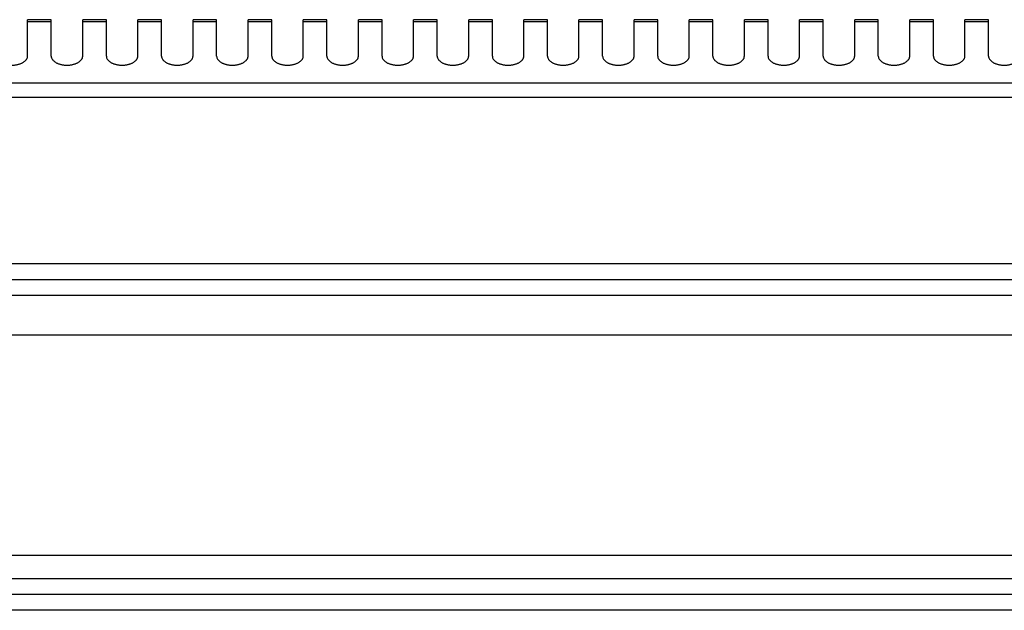
# Model space of a CAD drawing. Units: millimetres. Extents: x 478 to 2939, y 163 to 2100.
# Drawn here: x 1479 to 1604, y 2021 to 2096 of the extents above; entities that cross this region are included whole.
import ezdxf

# ---------------------------------------------------------------- set-up
doc = ezdxf.new("R2010")
doc.units = ezdxf.units.MM
doc.layers.add('AXES', color=7, linetype='Continuous')

msp = doc.modelspace()

# ---------------------------------------------------------------- linework, layer by layer
at = {"color": 9, "linetype": 'Continuous', "true_color": 0xbdbabd}
for p, q in [((1712.72, 2087.58), (1463.01, 2087.58)), ((1463.48, 2085.84), (1716.32, 2085.84)), ((1716.32, 2064.66), (1468.62, 2064.66)), ((478.32, 2060.66), (1883.32, 2060.66)), ((1804.31, 2024.66), (1193.82, 2024.66)), ((1836.22, 2020.66), (1190.82, 2020.66))]:
    msp.add_line(p, q, dxfattribs=at)
at = {"color": 7, "linetype": 'Continuous'}
for p, q in [((480.32, 2062.66), (1881.32, 2062.66)), ((1836.04, 2022.66), (1190.82, 2022.66))]:
    msp.add_line(p, q, dxfattribs=at)
at = {"layer": 'AXES', "color": 7, "linetype": 'Continuous'}
for p, q in [((1483.32, 2095.66), (1480.32, 2095.66)), ((1480.32, 2091.04), (1480.32, 2095.66)), ((1483.32, 2091.04), (1483.32, 2095.66)), ((1490.32, 2095.66), (1487.32, 2095.66)), ((1487.32, 2091.04), (1487.32, 2095.66)), ((1490.32, 2091.04), (1490.32, 2095.66)), ((1497.32, 2095.66), (1494.32, 2095.66)), ((1494.32, 2091.04), (1494.32, 2095.66)), ((1497.32, 2091.04), (1497.32, 2095.66)), ((1504.32, 2095.66), (1501.32, 2095.66)), ((1501.32, 2091.04), (1501.32, 2095.66)), ((1504.32, 2091.04), (1504.32, 2095.66)), ((1511.32, 2095.66), (1508.32, 2095.66)), ((1508.32, 2091.04), (1508.32, 2095.66)), ((1511.32, 2091.04), (1511.32, 2095.66)), ((1518.32, 2095.66), (1515.32, 2095.66)), ((1515.32, 2091.04), (1515.32, 2095.66)), ((1518.32, 2091.04), (1518.32, 2095.66)), ((1525.32, 2095.66), (1522.32, 2095.66)), ((1522.32, 2091.04), (1522.32, 2095.66)), ((1525.32, 2091.04), (1525.32, 2095.66)), ((1532.32, 2095.66), (1529.32, 2095.66)), ((1529.32, 2091.04), (1529.32, 2095.66)), ((1532.32, 2091.04), (1532.32, 2095.66)), ((1539.32, 2095.66), (1536.32, 2095.66)), ((1536.32, 2091.04), (1536.32, 2095.66)), ((1539.32, 2091.04), (1539.32, 2095.66)), ((1546.32, 2095.66), (1543.32, 2095.66)), ((1543.32, 2091.04), (1543.32, 2095.66)), ((1546.32, 2091.04), (1546.32, 2095.66)), ((1553.32, 2095.66), (1550.32, 2095.66)), ((1550.32, 2091.04), (1550.32, 2095.66)), ((1553.32, 2091.04), (1553.32, 2095.66)), ((1560.32, 2095.66), (1557.32, 2095.66)), ((1557.32, 2091.04), (1557.32, 2095.66)), ((1560.32, 2091.04), (1560.32, 2095.66)), ((1567.32, 2095.66), (1564.32, 2095.66)), ((1564.32, 2091.04), (1564.32, 2095.66)), ((1567.32, 2091.04), (1567.32, 2095.66)), ((1574.32, 2095.66), (1571.32, 2095.66)), ((1571.32, 2091.04), (1571.32, 2095.66)), ((1574.32, 2091.04), (1574.32, 2095.66)), ((1581.32, 2095.66), (1578.32, 2095.66)), ((1578.32, 2091.04), (1578.32, 2095.66)), ((1581.32, 2091.04), (1581.32, 2095.66)), ((1588.32, 2095.66), (1585.32, 2095.66)), ((1585.32, 2091.04), (1585.32, 2095.66)), ((1588.32, 2091.04), (1588.32, 2095.66)), ((1595.32, 2095.66), (1592.32, 2095.66)), ((1592.32, 2091.04), (1592.32, 2095.66)), ((1595.32, 2091.04), (1595.32, 2095.66)), ((1602.32, 2095.66), (1599.32, 2095.66)), ((1599.32, 2091.04), (1599.32, 2095.66)), ((1602.32, 2091.04), (1602.32, 2095.66)), ((1196.82, 2055.66), (1801.32, 2055.66)), ((1196.82, 2027.66), (1801.32, 2027.66))]:
    msp.add_line(p, q, dxfattribs=at)
at = {"layer": 'AXES', "color": 9, "linetype": 'Continuous', "true_color": 0xbdbabd}
for p, q in [((1483.32, 2095.39), (1480.32, 2095.39)), ((1490.32, 2095.39), (1487.32, 2095.39)), ((1497.32, 2095.39), (1494.32, 2095.39)), ((1504.32, 2095.39), (1501.32, 2095.39)), ((1511.32, 2095.39), (1508.32, 2095.39)), ((1518.32, 2095.39), (1515.32, 2095.39)), ((1525.32, 2095.39), (1522.32, 2095.39)), ((1532.32, 2095.39), (1529.32, 2095.39)), ((1539.32, 2095.39), (1536.32, 2095.39)), ((1546.32, 2095.39), (1543.32, 2095.39)), ((1553.32, 2095.39), (1550.32, 2095.39)), ((1560.32, 2095.39), (1557.32, 2095.39)), ((1567.32, 2095.39), (1564.32, 2095.39)), ((1574.32, 2095.39), (1571.32, 2095.39)), ((1581.32, 2095.39), (1578.32, 2095.39)), ((1588.32, 2095.39), (1585.32, 2095.39)), ((1595.32, 2095.39), (1592.32, 2095.39)), ((1602.32, 2095.39), (1599.32, 2095.39))]:
    msp.add_line(p, q, dxfattribs=at)
at = {"layer": 'AXES', "color": 7, "linetype": 'Continuous'}
for points in [[(1476.32, 2091.04), (1476.32, 2090.97), (1476.34, 2090.83), (1476.42, 2090.67), (1476.5, 2090.55), (1476.59, 2090.46), (1476.68, 2090.37), (1476.79, 2090.29), (1476.9, 2090.22), (1477.03, 2090.15), (1477.17, 2090.09), (1477.32, 2090.04), (1477.47, 2089.99), (1477.63, 2089.95), (1477.8, 2089.92), (1477.97, 2089.9), (1478.14, 2089.89), (1478.32, 2089.88), (1478.49, 2089.89), (1478.66, 2089.9), (1478.83, 2089.92), (1479, 2089.95), (1479.16, 2089.99), (1479.31, 2090.04), (1479.46, 2090.09), (1479.6, 2090.15), (1479.73, 2090.22), (1479.85, 2090.29), (1479.95, 2090.37), (1480.05, 2090.46), (1480.13, 2090.55), (1480.2, 2090.64), (1480.25, 2090.74), (1480.29, 2090.84), (1480.31, 2090.94), (1480.31, 2091.01), (1480.32, 2091.04)], [(1483.32, 2091.04), (1483.32, 2090.97), (1483.34, 2090.83), (1483.42, 2090.67), (1483.5, 2090.55), (1483.59, 2090.46), (1483.68, 2090.37), (1483.79, 2090.29), (1483.9, 2090.22), (1484.03, 2090.15), (1484.17, 2090.09), (1484.32, 2090.04), (1484.47, 2089.99), (1484.63, 2089.95), (1484.8, 2089.92), (1484.97, 2089.9), (1485.14, 2089.89), (1485.32, 2089.88), (1485.49, 2089.89), (1485.66, 2089.9), (1485.83, 2089.92), (1486, 2089.95), (1486.16, 2089.99), (1486.31, 2090.04), (1486.46, 2090.09), (1486.6, 2090.15), (1486.73, 2090.22), (1486.85, 2090.29), (1486.95, 2090.37), (1487.05, 2090.46), (1487.13, 2090.55), (1487.2, 2090.64), (1487.25, 2090.74), (1487.29, 2090.84), (1487.31, 2090.94), (1487.31, 2091.01), (1487.32, 2091.04)], [(1490.32, 2091.04), (1490.32, 2090.97), (1490.34, 2090.83), (1490.42, 2090.67), (1490.5, 2090.55), (1490.59, 2090.46), (1490.68, 2090.37), (1490.79, 2090.29), (1490.9, 2090.22), (1491.03, 2090.15), (1491.17, 2090.09), (1491.32, 2090.04), (1491.47, 2089.99), (1491.63, 2089.95), (1491.8, 2089.92), (1491.97, 2089.9), (1492.14, 2089.89), (1492.32, 2089.88), (1492.49, 2089.89), (1492.66, 2089.9), (1492.83, 2089.92), (1493, 2089.95), (1493.16, 2089.99), (1493.31, 2090.04), (1493.46, 2090.09), (1493.6, 2090.15), (1493.73, 2090.22), (1493.85, 2090.29), (1493.95, 2090.37), (1494.05, 2090.46), (1494.13, 2090.55), (1494.2, 2090.64), (1494.25, 2090.74), (1494.29, 2090.84), (1494.31, 2090.94), (1494.31, 2091.01), (1494.32, 2091.04)], [(1497.32, 2091.04), (1497.32, 2090.97), (1497.34, 2090.83), (1497.42, 2090.67), (1497.5, 2090.55), (1497.59, 2090.46), (1497.68, 2090.37), (1497.79, 2090.29), (1497.9, 2090.22), (1498.03, 2090.15), (1498.17, 2090.09), (1498.32, 2090.04), (1498.47, 2089.99), (1498.63, 2089.95), (1498.8, 2089.92), (1498.97, 2089.9), (1499.14, 2089.89), (1499.32, 2089.88), (1499.49, 2089.89), (1499.66, 2089.9), (1499.83, 2089.92), (1500, 2089.95), (1500.16, 2089.99), (1500.31, 2090.04), (1500.46, 2090.09), (1500.6, 2090.15), (1500.73, 2090.22), (1500.85, 2090.29), (1500.95, 2090.37), (1501.05, 2090.46), (1501.13, 2090.55), (1501.2, 2090.64), (1501.25, 2090.74), (1501.29, 2090.84), (1501.31, 2090.94), (1501.31, 2091.01), (1501.32, 2091.04)], [(1504.32, 2091.04), (1504.32, 2090.97), (1504.34, 2090.83), (1504.42, 2090.67), (1504.5, 2090.55), (1504.59, 2090.46), (1504.68, 2090.37), (1504.79, 2090.29), (1504.9, 2090.22), (1505.03, 2090.15), (1505.17, 2090.09), (1505.32, 2090.04), (1505.47, 2089.99), (1505.63, 2089.95), (1505.8, 2089.92), (1505.97, 2089.9), (1506.14, 2089.89), (1506.32, 2089.88), (1506.49, 2089.89), (1506.66, 2089.9), (1506.83, 2089.92), (1507, 2089.95), (1507.16, 2089.99), (1507.31, 2090.04), (1507.46, 2090.09), (1507.6, 2090.15), (1507.73, 2090.22), (1507.85, 2090.29), (1507.95, 2090.37), (1508.05, 2090.46), (1508.13, 2090.55), (1508.2, 2090.64), (1508.25, 2090.74), (1508.29, 2090.84), (1508.31, 2090.94), (1508.31, 2091.01), (1508.32, 2091.04)], [(1511.32, 2091.04), (1511.32, 2090.97), (1511.34, 2090.83), (1511.42, 2090.67), (1511.5, 2090.55), (1511.59, 2090.46), (1511.68, 2090.37), (1511.79, 2090.29), (1511.9, 2090.22), (1512.03, 2090.15), (1512.17, 2090.09), (1512.32, 2090.04), (1512.47, 2089.99), (1512.63, 2089.95), (1512.8, 2089.92), (1512.97, 2089.9), (1513.14, 2089.89), (1513.32, 2089.88), (1513.49, 2089.89), (1513.66, 2089.9), (1513.83, 2089.92), (1514, 2089.95), (1514.16, 2089.99), (1514.31, 2090.04), (1514.46, 2090.09), (1514.6, 2090.15), (1514.73, 2090.22), (1514.85, 2090.29), (1514.95, 2090.37), (1515.05, 2090.46), (1515.13, 2090.55), (1515.2, 2090.64), (1515.25, 2090.74), (1515.29, 2090.84), (1515.31, 2090.94), (1515.31, 2091.01), (1515.32, 2091.04)], [(1518.32, 2091.04), (1518.32, 2090.97), (1518.34, 2090.83), (1518.42, 2090.67), (1518.5, 2090.55), (1518.59, 2090.46), (1518.68, 2090.37), (1518.79, 2090.29), (1518.9, 2090.22), (1519.03, 2090.15), (1519.17, 2090.09), (1519.32, 2090.04), (1519.47, 2089.99), (1519.63, 2089.95), (1519.8, 2089.92), (1519.97, 2089.9), (1520.14, 2089.89), (1520.32, 2089.88), (1520.49, 2089.89), (1520.66, 2089.9), (1520.83, 2089.92), (1521, 2089.95), (1521.16, 2089.99), (1521.31, 2090.04), (1521.46, 2090.09), (1521.6, 2090.15), (1521.73, 2090.22), (1521.85, 2090.29), (1521.95, 2090.37), (1522.05, 2090.46), (1522.13, 2090.55), (1522.2, 2090.64), (1522.25, 2090.74), (1522.29, 2090.84), (1522.31, 2090.94), (1522.31, 2091.01), (1522.32, 2091.04)], [(1525.32, 2091.04), (1525.32, 2090.97), (1525.34, 2090.83), (1525.42, 2090.67), (1525.5, 2090.55), (1525.59, 2090.46), (1525.68, 2090.37), (1525.79, 2090.29), (1525.9, 2090.22), (1526.03, 2090.15), (1526.17, 2090.09), (1526.32, 2090.04), (1526.47, 2089.99), (1526.63, 2089.95), (1526.8, 2089.92), (1526.97, 2089.9), (1527.14, 2089.89), (1527.32, 2089.88), (1527.49, 2089.89), (1527.66, 2089.9), (1527.83, 2089.92), (1528, 2089.95), (1528.16, 2089.99), (1528.31, 2090.04), (1528.46, 2090.09), (1528.6, 2090.15), (1528.73, 2090.22), (1528.85, 2090.29), (1528.95, 2090.37), (1529.05, 2090.46), (1529.13, 2090.55), (1529.2, 2090.64), (1529.25, 2090.74), (1529.29, 2090.84), (1529.31, 2090.94), (1529.31, 2091.01), (1529.32, 2091.04)], [(1532.32, 2091.04), (1532.32, 2090.97), (1532.34, 2090.83), (1532.42, 2090.67), (1532.5, 2090.55), (1532.59, 2090.46), (1532.68, 2090.37), (1532.79, 2090.29), (1532.9, 2090.22), (1533.03, 2090.15), (1533.17, 2090.09), (1533.32, 2090.04), (1533.47, 2089.99), (1533.63, 2089.95), (1533.8, 2089.92), (1533.97, 2089.9), (1534.14, 2089.89), (1534.32, 2089.88), (1534.49, 2089.89), (1534.66, 2089.9), (1534.83, 2089.92), (1535, 2089.95), (1535.16, 2089.99), (1535.31, 2090.04), (1535.46, 2090.09), (1535.6, 2090.15), (1535.73, 2090.22), (1535.85, 2090.29), (1535.95, 2090.37), (1536.05, 2090.46), (1536.13, 2090.55), (1536.2, 2090.64), (1536.25, 2090.74), (1536.29, 2090.84), (1536.31, 2090.94), (1536.31, 2091.01), (1536.32, 2091.04)], [(1539.32, 2091.04), (1539.32, 2090.97), (1539.34, 2090.83), (1539.42, 2090.67), (1539.5, 2090.55), (1539.59, 2090.46), (1539.68, 2090.37), (1539.79, 2090.29), (1539.9, 2090.22), (1540.03, 2090.15), (1540.17, 2090.09), (1540.32, 2090.04), (1540.47, 2089.99), (1540.63, 2089.95), (1540.8, 2089.92), (1540.97, 2089.9), (1541.14, 2089.89), (1541.32, 2089.88), (1541.49, 2089.89), (1541.66, 2089.9), (1541.83, 2089.92), (1542, 2089.95), (1542.16, 2089.99), (1542.31, 2090.04), (1542.46, 2090.09), (1542.6, 2090.15), (1542.73, 2090.22), (1542.85, 2090.29), (1542.95, 2090.37), (1543.05, 2090.46), (1543.13, 2090.55), (1543.2, 2090.64), (1543.25, 2090.74), (1543.29, 2090.84), (1543.31, 2090.94), (1543.31, 2091.01), (1543.32, 2091.04)], [(1546.32, 2091.04), (1546.32, 2090.97), (1546.34, 2090.83), (1546.42, 2090.67), (1546.5, 2090.55), (1546.59, 2090.46), (1546.68, 2090.37), (1546.79, 2090.29), (1546.9, 2090.22), (1547.03, 2090.15), (1547.17, 2090.09), (1547.32, 2090.04), (1547.47, 2089.99), (1547.63, 2089.95), (1547.8, 2089.92), (1547.97, 2089.9), (1548.14, 2089.89), (1548.32, 2089.88), (1548.49, 2089.89), (1548.66, 2089.9), (1548.83, 2089.92), (1549, 2089.95), (1549.16, 2089.99), (1549.31, 2090.04), (1549.46, 2090.09), (1549.6, 2090.15), (1549.73, 2090.22), (1549.85, 2090.29), (1549.95, 2090.37), (1550.05, 2090.46), (1550.13, 2090.55), (1550.2, 2090.64), (1550.25, 2090.74), (1550.29, 2090.84), (1550.31, 2090.94), (1550.31, 2091.01), (1550.32, 2091.04)], [(1553.32, 2091.04), (1553.32, 2090.97), (1553.34, 2090.83), (1553.42, 2090.67), (1553.5, 2090.55), (1553.59, 2090.46), (1553.68, 2090.37), (1553.79, 2090.29), (1553.9, 2090.22), (1554.03, 2090.15), (1554.17, 2090.09), (1554.32, 2090.04), (1554.47, 2089.99), (1554.63, 2089.95), (1554.8, 2089.92), (1554.97, 2089.9), (1555.14, 2089.89), (1555.32, 2089.88), (1555.49, 2089.89), (1555.66, 2089.9), (1555.83, 2089.92), (1556, 2089.95), (1556.16, 2089.99), (1556.31, 2090.04), (1556.46, 2090.09), (1556.6, 2090.15), (1556.73, 2090.22), (1556.85, 2090.29), (1556.95, 2090.37), (1557.05, 2090.46), (1557.13, 2090.55), (1557.2, 2090.64), (1557.25, 2090.74), (1557.29, 2090.84), (1557.31, 2090.94), (1557.31, 2091.01), (1557.32, 2091.04)], [(1560.32, 2091.04), (1560.32, 2090.97), (1560.34, 2090.83), (1560.42, 2090.67), (1560.5, 2090.55), (1560.59, 2090.46), (1560.68, 2090.37), (1560.79, 2090.29), (1560.9, 2090.22), (1561.03, 2090.15), (1561.17, 2090.09), (1561.32, 2090.04), (1561.47, 2089.99), (1561.63, 2089.95), (1561.8, 2089.92), (1561.97, 2089.9), (1562.14, 2089.89), (1562.32, 2089.88), (1562.49, 2089.89), (1562.66, 2089.9), (1562.83, 2089.92), (1563, 2089.95), (1563.16, 2089.99), (1563.31, 2090.04), (1563.46, 2090.09), (1563.6, 2090.15), (1563.73, 2090.22), (1563.85, 2090.29), (1563.95, 2090.37), (1564.05, 2090.46), (1564.13, 2090.55), (1564.2, 2090.64), (1564.25, 2090.74), (1564.29, 2090.84), (1564.31, 2090.94), (1564.31, 2091.01), (1564.32, 2091.04)], [(1567.32, 2091.04), (1567.32, 2090.97), (1567.34, 2090.83), (1567.42, 2090.67), (1567.5, 2090.55), (1567.59, 2090.46), (1567.68, 2090.37), (1567.79, 2090.29), (1567.9, 2090.22), (1568.03, 2090.15), (1568.17, 2090.09), (1568.32, 2090.04), (1568.47, 2089.99), (1568.63, 2089.95), (1568.8, 2089.92), (1568.97, 2089.9), (1569.14, 2089.89), (1569.32, 2089.88), (1569.49, 2089.89), (1569.66, 2089.9), (1569.83, 2089.92), (1570, 2089.95), (1570.16, 2089.99), (1570.31, 2090.04), (1570.46, 2090.09), (1570.6, 2090.15), (1570.73, 2090.22), (1570.85, 2090.29), (1570.95, 2090.37), (1571.05, 2090.46), (1571.13, 2090.55), (1571.2, 2090.64), (1571.25, 2090.74), (1571.29, 2090.84), (1571.31, 2090.94), (1571.31, 2091.01), (1571.32, 2091.04)], [(1574.32, 2091.04), (1574.32, 2090.97), (1574.34, 2090.83), (1574.42, 2090.67), (1574.5, 2090.55), (1574.59, 2090.46), (1574.68, 2090.37), (1574.79, 2090.29), (1574.9, 2090.22), (1575.03, 2090.15), (1575.17, 2090.09), (1575.32, 2090.04), (1575.47, 2089.99), (1575.63, 2089.95), (1575.8, 2089.92), (1575.97, 2089.9), (1576.14, 2089.89), (1576.32, 2089.88), (1576.49, 2089.89), (1576.66, 2089.9), (1576.83, 2089.92), (1577, 2089.95), (1577.16, 2089.99), (1577.31, 2090.04), (1577.46, 2090.09), (1577.6, 2090.15), (1577.73, 2090.22), (1577.85, 2090.29), (1577.95, 2090.37), (1578.05, 2090.46), (1578.13, 2090.55), (1578.2, 2090.64), (1578.25, 2090.74), (1578.29, 2090.84), (1578.31, 2090.94), (1578.31, 2091.01), (1578.32, 2091.04)], [(1581.32, 2091.04), (1581.32, 2090.97), (1581.34, 2090.83), (1581.42, 2090.67), (1581.5, 2090.55), (1581.59, 2090.46), (1581.68, 2090.37), (1581.79, 2090.29), (1581.9, 2090.22), (1582.03, 2090.15), (1582.17, 2090.09), (1582.32, 2090.04), (1582.47, 2089.99), (1582.63, 2089.95), (1582.8, 2089.92), (1582.97, 2089.9), (1583.14, 2089.89), (1583.32, 2089.88), (1583.49, 2089.89), (1583.66, 2089.9), (1583.83, 2089.92), (1584, 2089.95), (1584.16, 2089.99), (1584.31, 2090.04), (1584.46, 2090.09), (1584.6, 2090.15), (1584.73, 2090.22), (1584.85, 2090.29), (1584.95, 2090.37), (1585.05, 2090.46), (1585.13, 2090.55), (1585.2, 2090.64), (1585.25, 2090.74), (1585.29, 2090.84), (1585.31, 2090.94), (1585.31, 2091.01), (1585.32, 2091.04)], [(1588.32, 2091.04), (1588.32, 2090.97), (1588.34, 2090.83), (1588.42, 2090.67), (1588.5, 2090.55), (1588.59, 2090.46), (1588.68, 2090.37), (1588.79, 2090.29), (1588.9, 2090.22), (1589.03, 2090.15), (1589.17, 2090.09), (1589.32, 2090.04), (1589.47, 2089.99), (1589.63, 2089.95), (1589.8, 2089.92), (1589.97, 2089.9), (1590.14, 2089.89), (1590.32, 2089.88), (1590.49, 2089.89), (1590.66, 2089.9), (1590.83, 2089.92), (1591, 2089.95), (1591.16, 2089.99), (1591.31, 2090.04), (1591.46, 2090.09), (1591.6, 2090.15), (1591.73, 2090.22), (1591.85, 2090.29), (1591.95, 2090.37), (1592.05, 2090.46), (1592.13, 2090.55), (1592.2, 2090.64), (1592.25, 2090.74), (1592.29, 2090.84), (1592.31, 2090.94), (1592.31, 2091.01), (1592.32, 2091.04)], [(1595.32, 2091.04), (1595.32, 2090.97), (1595.34, 2090.83), (1595.42, 2090.67), (1595.5, 2090.55), (1595.59, 2090.46), (1595.68, 2090.37), (1595.79, 2090.29), (1595.9, 2090.22), (1596.03, 2090.15), (1596.17, 2090.09), (1596.32, 2090.04), (1596.47, 2089.99), (1596.63, 2089.95), (1596.8, 2089.92), (1596.97, 2089.9), (1597.14, 2089.89), (1597.32, 2089.88), (1597.49, 2089.89), (1597.66, 2089.9), (1597.83, 2089.92), (1598, 2089.95), (1598.16, 2089.99), (1598.31, 2090.04), (1598.46, 2090.09), (1598.6, 2090.15), (1598.73, 2090.22), (1598.85, 2090.29), (1598.95, 2090.37), (1599.05, 2090.46), (1599.13, 2090.55), (1599.2, 2090.64), (1599.25, 2090.74), (1599.29, 2090.84), (1599.31, 2090.94), (1599.31, 2091.01), (1599.32, 2091.04)], [(1602.32, 2091.04), (1602.32, 2090.97), (1602.34, 2090.83), (1602.42, 2090.67), (1602.5, 2090.55), (1602.59, 2090.46), (1602.68, 2090.37), (1602.79, 2090.29), (1602.9, 2090.22), (1603.03, 2090.15), (1603.17, 2090.09), (1603.32, 2090.04), (1603.47, 2089.99), (1603.63, 2089.95), (1603.8, 2089.92), (1603.97, 2089.9), (1604.14, 2089.89), (1604.32, 2089.88), (1604.49, 2089.89), (1604.66, 2089.9), (1604.83, 2089.92), (1605, 2089.95), (1605.16, 2089.99), (1605.31, 2090.04), (1605.46, 2090.09), (1605.6, 2090.15), (1605.73, 2090.22), (1605.85, 2090.29), (1605.95, 2090.37), (1606.05, 2090.46), (1606.13, 2090.55), (1606.2, 2090.64), (1606.25, 2090.74), (1606.29, 2090.84), (1606.31, 2090.94), (1606.31, 2091.01), (1606.32, 2091.04)]]:
    msp.add_open_spline(points, degree=3, knots=[0, 0, 0, 0, 0.208511, 0.417124, 0.534548, 0.65198, 0.781691, 0.91142, 1.053842, 1.196274, 1.350366, 1.504463, 1.668134, 1.831808, 2.002241, 2.172676, 2.346601, 2.520527, 2.694453, 2.868378, 3.038813, 3.209247, 3.37292, 3.536591, 3.690691, 3.84478, 3.987201, 4.129634, 4.259401, 4.389074, 4.506379, 4.623929, 4.731815, 4.838741, 4.938914, 5.042029, 5.042029, 5.042029, 5.042029], dxfattribs=at)

doc.saveas('drawing.dxf')
